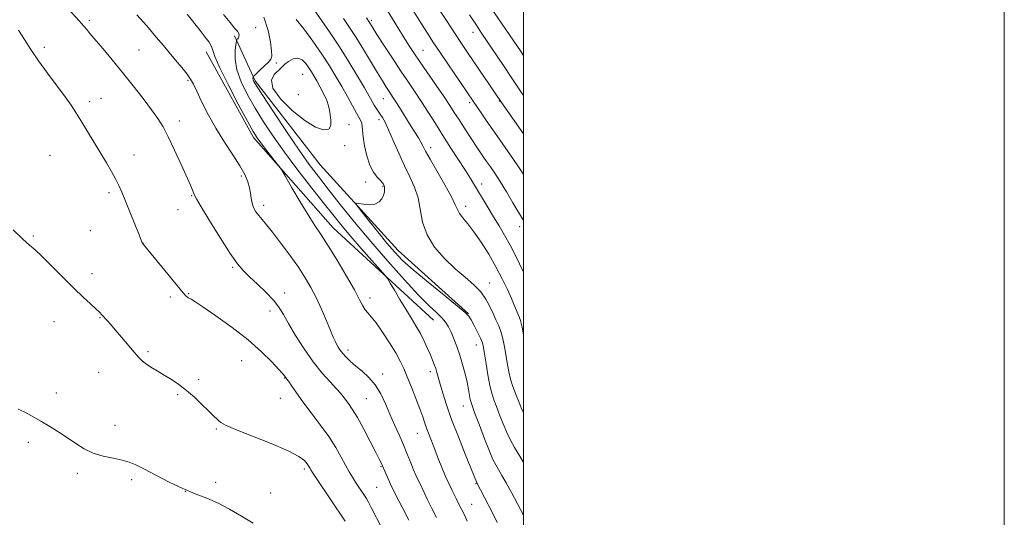
# Model space of a CAD drawing. Extents: x 2182300 to 2185200, y 322300 to 325200.
# Drawn here: x 2184790 to 2185200, y 323567 to 323774 of the extents above; entities that cross this region are included whole.
import ezdxf

# ---------------------------------------------------------------- set-up
doc = ezdxf.new("R2010")
doc.units = 0
doc.header["$MEASUREMENT"] = 0
for name, color, linetype, lineweight in [('32000', 7, 'Continuous', 0), ('DTM HARD BREAKLINE', 7, 'Continuous', 0), ('DTM SPOT ELEVATION', 2, 'Continuous', 13), ('INDEX CONTOUR', 41, 'Continuous', 13), ('INTERMEDIATE CONTOUR', 44, 'Continuous', 0), ('INTERMEDIATE CONTOUR DEPRESSION', 44, 'Continuous', 0)]:
    doc.layers.add(name, color=color, linetype=linetype, lineweight=lineweight)

msp = doc.modelspace()

# ---------------------------------------------------------------- linework, layer by layer
at = {"layer": '32000', "flags": 128}
for points in [[(2182300, 322300), (2185200, 322300), (2185200, 325200), (2182300, 325200), (2182300, 322300)], [(2182500, 322500), (2185000, 322500), (2185000, 325000), (2182500, 325000), (2182500, 322500)]]:
    msp.add_lwpolyline(points, dxfattribs=at)
at = {"layer": 'DTM HARD BREAKLINE'}
for points in [[(2184977.08, 323651.67, 1030.05), (2184947.91, 323677.95, 1030.71), (2184915.48, 323713.61, 1029.44), (2184888.38, 323748.56, 1028.24), (2184879.85, 323767.33, 1025.77)], [(2184962.55, 323648.99, 1027.11), (2184920.8, 323687.4, 1024.71), (2184887.71, 323725.07, 1023.64), (2184867.97, 323760.62, 1023.37)]]:
    msp.add_polyline3d(points, dxfattribs=at)
at = {"layer": 'DTM SPOT ELEVATION'}
for p in [(2184819.36, 323773.72, 1020.28), (2184936.71, 323773.77, 1036.29), (2184888.54, 323770.7, 1026.61), (2184979.07, 323768.82, 1043.41), (2184800.69, 323762.6, 1018.37), (2184840.07, 323761.39, 1020.95), (2184958.17, 323761.3, 1038.87), (2184897.15, 323756, 1028.3), (2184908.09, 323751.26, 1027.01), (2184860.51, 323748.82, 1021.84), (2184824.22, 323741.27, 1018.8), (2184906.3, 323742.82, 1026.79), (2184941.75, 323741.14, 1033.17), (2184819.5, 323739.99, 1018.45), (2184977.59, 323739.53, 1039.65), (2184989.9, 323740.15, 1041.9), (2184856.92, 323731.89, 1020.53), (2184927.44, 323730.33, 1028.76), (2184939.89, 323732.42, 1031.56), (2184925.6, 323721.69, 1028.37), (2184961.46, 323720.79, 1034.51), (2184803.09, 323717.55, 1016.85), (2184837.99, 323717.73, 1018.72), (2184882.71, 323709.01, 1021.66), (2184934.37, 323706.53, 1029.59), (2184941.5, 323704.73, 1029.9), (2184982.55, 323705.7, 1036.53), (2184827.55, 323702.04, 1017.65), (2184862, 323700.79, 1019.9), (2184891.92, 323696.86, 1022.46), (2184975.9, 323696.38, 1034.49), (2184856.27, 323695.05, 1019.31), (2184998.44, 323687.89, 1037.45), (2184796.09, 323684.02, 1016.15), (2184819.84, 323686.21, 1016.96), (2184841.8, 323681.18, 1018.02), (2184820.47, 323668.43, 1016.5), (2184879.1, 323671.02, 1019.8), (2184985.89, 323664.49, 1032.73), (2184860.69, 323660.1, 1018.1), (2184900.72, 323660.36, 1020.58), (2184853.08, 323658.69, 1017.66), (2184936.18, 323658.18, 1024.5), (2184894.61, 323652.81, 1019.42), (2184804.69, 323648.47, 1015.22), (2184823.8, 323650.1, 1015.91), (2184980.4, 323638.74, 1029.34), (2184843.84, 323635.97, 1016.25), (2184927.07, 323636.6, 1022.46), (2184882.77, 323632.19, 1017.09), (2184823.31, 323627.37, 1015.11), (2184941.38, 323626.66, 1022.54), (2184961.31, 323627.62, 1025.55), (2184864.83, 323624.28, 1016.31), (2184900.62, 323624.99, 1017.92), (2184805.7, 323618.7, 1014.44), (2184856.16, 323618.09, 1015.79), (2184898.81, 323616.44, 1017.13), (2184934.7, 323616.34, 1020.98), (2184974.99, 323613.36, 1027.27), (2184830.14, 323605.24, 1014.59), (2184872.26, 323603.8, 1015.86), (2184955.88, 323601.97, 1023.23), (2184794.1, 323598.14, 1013.66), (2184814.44, 323585.36, 1013.65), (2184908.91, 323587.05, 1015.68), (2184940.73, 323588.05, 1019.88), (2184836.99, 323582.72, 1013.66), (2184872, 323581.53, 1014.32), (2184980.27, 323581.06, 1025.91), (2184859.32, 323577.87, 1014), (2184894.82, 323577.1, 1014.79), (2184938.92, 323579.48, 1018.98), (2184978.43, 323572.45, 1024.86)]:
    msp.add_point(p, dxfattribs=at)
at = {"layer": 'INDEX CONTOUR', "flags": 128}
for points, elevation in [([(2184809.255, 323780.068), (2184815.181, 323773.536), (2184817.104, 323771.357), (2184818.317, 323769.916), (2184819.662, 323768.272), (2184822.261, 323765.23), (2184825.135, 323761.841), (2184828.929, 323757.309), (2184833.241, 323752.057), (2184837.672, 323746.523), (2184841.834, 323741.188), (2184845.342, 323736.55), (2184847.964, 323732.86), (2184850.091, 323729.409), (2184852.267, 323725.2441), (2184854.865, 323719.772), (2184857.568, 323713.8399), (2184861.456, 323705.127), (2184862.369, 323703.045), (2184863.18, 323701.073), (2184863.994, 323699.531), (2184865.986, 323696.128), (2184869.559, 323690.2179), (2184873.928, 323683.1559), (2184878.011, 323676.796), (2184881.034, 323672.4959), (2184883.4579, 323669.64), (2184886.051, 323667.116), (2184889.34, 323664.069), (2184892.8891, 323660.681), (2184896.018, 323657.391), (2184898.277, 323654.457), (2184900.13, 323651.417), (2184902.269, 323647.627), (2184905.21, 323642.679), (2184908.77, 323637.107), (2184912.59, 323631.677), (2184916.319, 323627.034), (2184919.64, 323623.3109), (2184922.241, 323620.519), (2184923.937, 323618.596), (2184925.042, 323617.199), (2184927.183, 323614.33), (2184928.777, 323612.013), (2184930.894, 323608.533), (2184933.542, 323603.726), (2184936.286, 323598.493), (2184938.582, 323594.003), (2184940.025, 323591.135), (2184940.77, 323589.614), (2184943.254, 323584.018), (2184944.731, 323580.823), (2184946.823, 323576.509), (2184949.505, 323571.209), (2184952.312, 323565.778)], 1020), ([(2184953.895, 323778.33), (2184957.373, 323772.661), (2184960.022, 323768.418), (2184962.3339, 323764.844), (2184965.029, 323760.821), (2184968.571, 323755.616), (2184979.132, 323740.17), (2184982.423, 323735.265), (2184984.917, 323731.577), (2184987.902, 323727.23), (2184994.54, 323717.73), (2184997.401, 323713.588), (2184999.54, 323710.363), (2185000, 323709.626)], 1040), ([(2184905.426, 323774.172), (2184908.616, 323770.266), (2184912.433, 323765.092), (2184916.188, 323759.667), (2184919.35, 323754.795), (2184922.01, 323750.405), (2184924.415, 323746.212), (2184926.735, 323742.049), (2184928.844, 323738.227), (2184930.5389, 323735.18), (2184931.677, 323733.189), (2184932.347, 323731.93), (2184932.697, 323730.927), (2184932.877, 323729.728), (2184933.041, 323727.97), (2184933.347, 323725.3111), (2184933.926, 323721.596), (2184934.824, 323717.415), (2184936.063, 323713.541), (2184937.609, 323710.585), (2184939.197, 323708.506), (2184940.511, 323707.098), (2184941.3139, 323706.17), (2184941.713, 323705.583), (2184942.0259, 323704.925), (2184942.129, 323704.602), (2184942.204, 323704.116), (2184942.231, 323703.365), (2184942.127, 323702.339), (2184941.79, 323701.052), (2184941.114, 323699.573), (2184939.971, 323698.194), (2184938.2299, 323697.263), (2184935.878, 323697.017), (2184933.393, 323697.234), (2184931.371, 323697.583), (2184930.343, 323697.68), (2184930.576, 323696.945), (2184932.267, 323694.75), (2184935.436, 323690.758), (2184939.384, 323685.817), (2184943.231, 323681.066), (2184946.421, 323677.299), (2184949.696, 323673.908), (2184954.121, 323669.941), (2184960.303, 323664.808), (2184967.016, 323659.386), (2184972.574, 323654.916), (2184975.764, 323652.251), (2184977.255, 323650.69), (2184978.188, 323649.142), (2184979.45, 323646.804), (2184980.904, 323644.037), (2184982.164, 323641.488), (2184982.949, 323639.558), (2184983.4209, 323637.66), (2184983.855, 323634.957), (2184984.462, 323630.918), (2184985.212, 323626.23), (2184986.013, 323621.885), (2184986.808, 323618.589), (2184987.676, 323615.902), (2184988.729, 323613.102), (2184990.041, 323609.669), (2184991.528, 323605.893), (2184993.071, 323602.271), (2184994.61, 323599.116), (2184996.3321, 323596.016), (2184998.486, 323592.3779), (2185000, 323589.844)], 1030)]:
    msp.add_lwpolyline(points, dxfattribs=dict(at, elevation=elevation))
at = {"layer": 'INTERMEDIATE CONTOUR', "flags": 128}
for points, elevation in [([(2184912.668, 323778.519), (2184919.523, 323768.63), (2184923.462, 323762.732), (2184927.376, 323756.505), (2184930.939, 323750.572), (2184933.81, 323745.647), (2184937.023, 323740.03), (2184937.928, 323738.492), (2184938.763, 323737.177), (2184939.595, 323735.9361), (2184940.442, 323734.695), (2184941.344, 323733.309), (2184942.442, 323731.337), (2184943.903, 323728.265), (2184945.833, 323723.801), (2184948.085, 323718.54), (2184950.453, 323713.296), (2184952.727, 323708.67), (2184954.701, 323704.395), (2184956.168, 323699.987), (2184958.063, 323689.85), (2184959.875, 323684.537), (2184963.057, 323679.406), (2184967.186, 323674.649), (2184971.602, 323670.442), (2184975.7271, 323666.884), (2184979.326, 323663.762), (2184982.246, 323660.79), (2184984.407, 323657.752), (2184986.009, 323654.725), (2184987.323, 323651.858), (2184988.562, 323649.231), (2184989.722, 323646.65), (2184990.74, 323643.85), (2184991.573, 323640.653), (2184992.248, 323637.223), (2184992.813, 323633.812), (2184993.324, 323630.608), (2184993.887, 323627.553), (2184994.616, 323624.526), (2184995.579, 323621.467), (2184996.643, 323618.556), (2184998.42, 323614.029), (2184999.222, 323612.189), (2185000, 323610.647)], 1032), ([(2184943.353, 323777.982), (2184946.68, 323772.521), (2184949.748, 323767.534), (2184952.209, 323763.611), (2184954.4421, 323760.182), (2184957.009, 323756.389), (2184963.81, 323746.552), (2184966.989, 323741.916), (2184969.367, 323738.35), (2184971.232, 323735.46), (2184973.054, 323732.6059), (2184975.1809, 323729.32), (2184977.466, 323725.829), (2184981.495, 323719.733), (2184983.115, 323717.319), (2184984.643, 323715.0821), (2184986.228, 323712.789), (2184988.036, 323710.114), (2184990.235, 323706.705), (2184992.885, 323702.416), (2184995.611, 323697.902), (2185000, 323690.546)], 1038), ([(2184964.662, 323778.738), (2184968.229, 323773.227), (2184971.532, 323768.186), (2184974.277, 323764.062), (2184976.731, 323760.429), (2184990.594, 323739.956), (2185000, 323726.555)], 1042), ([(2184984.82, 323781.467), (2184999.046, 323760.608), (2185000, 323759.185)], 1046), ([(2184839.223, 323776.071), (2184842.077, 323772.852), (2184843.966, 323770.65), (2184846.534, 323767.535), (2184848.168, 323765.62), (2184850.221, 323763.243), (2184852.636, 323760.4229), (2184855.304, 323757.248), (2184857.9, 323754.076), (2184860.044, 323751.33), (2184861.5089, 323749.226), (2184862.677, 323747.1449), (2184864.0789, 323744.2591), (2184866.139, 323739.976), (2184868.843, 323734.6459), (2184872.065, 323728.857), (2184875.625, 323723.145), (2184879.112, 323717.851), (2184882.062, 323713.264), (2184884.121, 323709.5809), (2184885.395, 323706.623), (2184886.102, 323704.12), (2184886.463, 323701.841), (2184886.711, 323699.724), (2184887.084, 323697.75), (2184887.764, 323695.9), (2184888.73, 323694.158), (2184889.905, 323692.51), (2184891.276, 323690.854), (2184893.077, 323688.739), (2184895.603, 323685.628), (2184898.997, 323681.207), (2184902.788, 323676.067), (2184906.356, 323671.0209), (2184909.236, 323666.655), (2184911.593, 323662.634), (2184913.751, 323658.392), (2184915.939, 323653.587), (2184918.004, 323648.77), (2184919.702, 323644.713), (2184920.866, 323641.973), (2184921.647, 323640.245), (2184922.274, 323639.008), (2184922.954, 323637.821), (2184923.7901, 323636.558), (2184924.86, 323635.175), (2184926.241, 323633.63), (2184928.0011, 323631.897), (2184930.204, 323629.954), (2184932.849, 323627.757), (2184935.67, 323625.181), (2184938.336, 323622.08), (2184940.6, 323618.37), (2184942.568, 323614.224), (2184944.432, 323609.875), (2184946.335, 323605.529), (2184948.233, 323601.267), (2184950.034, 323597.142), (2184951.6579, 323593.231), (2184953.076, 323589.708), (2184954.27, 323586.773), (2184955.242, 323584.539), (2184956.064, 323582.78), (2184956.827, 323581.183), (2184958.63, 323577.318), (2184959.98, 323574.553), (2184961.773, 323571.016), (2184963.836, 323566.988)], 1022), ([(2184860.171, 323776.28), (2184865.555, 323769.5061), (2184867.667, 323766.796), (2184869.227, 323764.6151), (2184870.221, 323762.857), (2184870.781, 323761.237), (2184871.608, 323758.761), (2184873.549, 323754.2551), (2184877.103, 323747.102), (2184881.389, 323738.909), (2184885.1819, 323731.842), (2184887.603, 323727.462), (2184889.163, 323724.926), (2184890.723, 323722.79), (2184892.894, 323719.98), (2184897.275, 323714.39), (2184898.458, 323712.851), (2184899.419, 323711.383), (2184900.984, 323708.728), (2184903.714, 323704.061), (2184907.13, 323698.296), (2184910.49, 323692.781), (2184913.273, 323688.448), (2184915.844, 323684.562), (2184918.789, 323679.975), (2184922.471, 323673.947), (2184926.347, 323667.378), (2184929.654, 323661.579), (2184931.835, 323657.544), (2184933.172, 323655.001), (2184934.159, 323653.36), (2184935.24, 323652.029), (2184936.677, 323650.402), (2184938.686, 323647.874), (2184941.354, 323644.079), (2184944.26, 323639.636), (2184946.854, 323635.407), (2184948.752, 323631.987), (2184950.216, 323628.916), (2184951.669, 323625.463), (2184953.413, 323621.149), (2184955.257, 323616.478), (2184956.883, 323612.2), (2184958.068, 323608.866), (2184958.955, 323606.228), (2184959.776, 323603.835), (2184960.729, 323601.296), (2184963.136, 323595.211), (2184964.576, 323591.538), (2184966.102, 323587.7011), (2184967.632, 323584.034), (2184969.082, 323580.829), (2184970.354, 323578.201), (2184972.002, 323574.893), (2184972.882, 323573.082), (2184974.2199, 323570.426), (2184975.271, 323568.277), (2184976.623, 323565.438)], 1024), ([(2184875.275, 323776.259), (2184877.931, 323772.829), (2184879.822, 323770.545), (2184880.994, 323769.197), (2184881.595, 323768.3469), (2184881.773, 323767.637), (2184881.67, 323767.015), (2184881.427, 323766.506), (2184881.1691, 323766.126), (2184880.942, 323765.865), (2184880.774, 323765.702), (2184880.673, 323765.547), (2184880.568, 323765.02), (2184880.369, 323763.67), (2184880.078, 323761.156), (2184880.062, 323757.589), (2184880.778, 323753.189), (2184882.553, 323748.175), (2184885.193, 323742.763), (2184888.369, 323737.167), (2184891.857, 323731.507), (2184895.833, 323725.529), (2184900.573, 323718.883), (2184906.172, 323711.439), (2184911.982, 323703.935), (2184917.172, 323697.3281), (2184921.1879, 323692.254), (2184924.582, 323688.065), (2184928.184, 323683.796), (2184932.524, 323678.813), (2184936.941, 323673.82), (2184940.472, 323669.857), (2184942.47, 323667.588), (2184943.538, 323666.185), (2184944.59, 323664.445), (2184946.326, 323661.48), (2184948.587, 323657.655), (2184950.998, 323653.652), (2184953.2481, 323650.008), (2184955.282, 323646.683), (2184957.106, 323643.491), (2184958.724, 323640.314), (2184960.121, 323637.286), (2184961.276, 323634.607), (2184962.1841, 323632.412), (2184962.8961, 323630.575), (2184963.4771, 323628.906), (2184964.002, 323627.1899), (2184965.353, 323622.379), (2184966.433, 323618.662), (2184967.973, 323613.811), (2184970.123, 323607.701), (2184972.903, 323600.457), (2184975.808, 323593.21), (2184980.502, 323581.697), (2184980.651, 323581.373), (2184986.924, 323569.139), (2184989.102, 323564.838)], 1026), ([(2184892.041, 323775.095), (2184893.794, 323769.561), (2184894.762, 323764.734), (2184895.196, 323761.0869), (2184895.278, 323758.886), (2184894.91, 323757.576), (2184893.928, 323756.395), (2184892.283, 323754.7851), (2184890.396, 323753.012), (2184887.923, 323750.72), (2184887.589, 323750.366), (2184887.522, 323750.179), (2184887.491, 323749.91), (2184887.489, 323749.527), (2184887.565, 323749.056), (2184887.873, 323748.3389), (2184888.98, 323746.502), (2184891.557, 323742.491), (2184895.971, 323735.73), (2184901.3779, 323727.559), (2184906.631, 323719.798), (2184910.906, 323713.76), (2184914.686, 323708.741), (2184918.775, 323703.533), (2184923.814, 323697.188), (2184929.771, 323689.814), (2184936.449, 323681.776), (2184943.558, 323673.519), (2184950.452, 323665.797), (2184956.389, 323659.436), (2184960.818, 323655.016), (2184963.92, 323652.111), (2184966.066, 323650.042), (2184967.603, 323648.207), (2184968.795, 323646.286), (2184969.883, 323644.034), (2184971.057, 323641.265), (2184972.297, 323638.021), (2184973.529, 323634.407), (2184974.6831, 323630.556), (2184975.703, 323626.723), (2184976.533, 323623.192), (2184977.139, 323620.205), (2184977.876, 323616.059), (2184978.175, 323614.767), (2184978.726, 323613.1301), (2184979.832, 323610.169), (2184981.661, 323605.3079), (2184983.835, 323599.597), (2184985.842, 323594.491), (2184987.31, 323591.054), (2184988.442, 323588.799), (2184989.578, 323586.844), (2184991.008, 323584.436), (2184992.8011, 323581.321), (2184994.972, 323577.368), (2184997.517, 323572.546), (2185000, 323567.892)], 1028), ([(2184925.155, 323774.561), (2184927.699, 323770.746), (2184930.375, 323766.618), (2184933.407, 323761.689), (2184939.238, 323751.929), (2184941.297, 323748.546), (2184942.778, 323746.197), (2184943.886, 323744.509), (2184945.866, 323741.54), (2184947.244, 323739.391), (2184949.124, 323736.385), (2184953.318, 323729.646), (2184956.339, 323724.849), (2184957.356, 323723.125), (2184958.197, 323721.524), (2184959.297, 323719.401), (2184961.161, 323716.021), (2184967.334, 323705.32), (2184970.072, 323700.348), (2184971.643, 323697.07), (2184972.492, 323695.04), (2184973.333, 323693.456), (2184974.748, 323691.606), (2184976.7899, 323689.14), (2184979.377, 323685.797), (2184982.39, 323681.441), (2184985.5571, 323676.422), (2184988.567, 323671.217), (2184991.164, 323666.257), (2184993.295, 323661.806), (2184994.962, 323658.086), (2184996.187, 323655.252), (2184998.233, 323650.456), (2184998.756, 323648.852), (2184999.392, 323646.102), (2185000, 323642.886)], 1034), ([(2184934.688, 323774.7611), (2184935.908, 323772.864), (2184937.289, 323770.654), (2184939.072, 323767.861), (2184941.949, 323763.41), (2184945.473, 323758.01), (2184949.032, 323752.629), (2184952.152, 323747.995), (2184954.931, 323743.89), (2184957.608, 323739.853), (2184960.388, 323735.511), (2184963.338, 323730.823), (2184966.4941, 323725.831), (2184969.825, 323720.648), (2184975.837, 323711.356), (2184977.953, 323708.005), (2184979.647, 323705.229), (2184985.254, 323695.756), (2184987.5, 323692.029), (2184989.8189, 323688.244), (2184992.15, 323684.354), (2184994.439, 323680.265), (2184996.647, 323675.929), (2185000, 323668.9649)], 1036), ([(2184977.576, 323776.067), (2184980.412, 323771.7281), (2184982.592, 323768.457), (2184991.692, 323754.93), (2184994.901, 323750.122), (2184999.041, 323743.868), (2185000, 323742.457)], 1044), ([(2184789.974, 323769.621), (2184792.439, 323765.78), (2184795.138, 323761.6), (2184798.311, 323756.923), (2184802.056, 323751.726), (2184809.297, 323741.948), (2184811.793, 323738.42), (2184813.782, 323735.388), (2184815.834, 323732.067), (2184826.506, 323714.462), (2184828.621, 323710.894), (2184830.336, 323707.819), (2184831.688, 323705.09), (2184832.938, 323702.217), (2184839.852, 323685.179), (2184841.424, 323681.22), (2184841.512, 323681.064), (2184841.6481, 323680.876), (2184841.956, 323680.494), (2184858.459, 323660.4), (2184859.425, 323659.256), (2184859.8331, 323658.844), (2184860.1811, 323658.577), (2184860.583, 323658.33), (2184861.752, 323657.741), (2184863.344, 323656.784), (2184866.637, 323654.615), (2184872.091, 323650.853), (2184878.787, 323646.0041), (2184885.459, 323640.797), (2184891.048, 323635.895), (2184895.3279, 323631.701), (2184898.28, 323628.555), (2184899.961, 323626.669), (2184900.731, 323625.74), (2184901.613, 323624.522), (2184902.342, 323623.445), (2184903.609, 323621.54), (2184905.537, 323618.746), (2184908.232, 323615.051), (2184911.692, 323610.524), (2184915.476, 323605.547), (2184919.034, 323600.584), (2184921.933, 323596.032), (2184924.211, 323592.034), (2184926.026, 323588.668), (2184927.529, 323585.956), (2184928.861, 323583.6909), (2184930.154, 323581.611), (2184931.498, 323579.531), (2184934.654, 323574.764), (2184935.471, 323573.369), (2184936.698, 323571.057), (2184940.936, 323562.82)], 1018), ([(2184787.676, 323686.559), (2184791.704, 323682.728), (2184794.558, 323680.208), (2184796.89, 323678.235), (2184799.701, 323675.66), (2184803.697, 323671.685), (2184808.391, 323666.91), (2184812.999, 323662.286), (2184816.871, 323658.577), (2184819.904, 323655.8019), (2184822.13, 323653.793), (2184823.63, 323652.366), (2184824.68, 323651.27), (2184826.7, 323649.008), (2184828.167, 323647.343), (2184830.1771, 323645.0109), (2184832.785, 323641.9269), (2184838.039, 323635.673), (2184839.805, 323633.626), (2184841.228, 323632.199), (2184842.83, 323630.9511), (2184845.011, 323629.526), (2184847.673, 323627.906), (2184850.597, 323626.157), (2184853.603, 323624.307), (2184856.679, 323622.239), (2184859.855, 323619.797), (2184863.106, 323616.927), (2184866.192, 323613.974), (2184868.819, 323611.385), (2184870.772, 323609.492), (2184873.16, 323607.248), (2184874.129, 323606.422), (2184876.069, 323605.329), (2184880.147, 323603.557), (2184894.998, 323597.704), (2184902.063, 323594.693), (2184906.557, 323592.325), (2184908.89, 323590.583), (2184909.981, 323589.323), (2184910.61, 323588.409), (2184911.008, 323587.753), (2184911.271, 323587.273), (2184911.557, 323586.781), (2184912.293, 323585.644), (2184913.969, 323583.118), (2184925.802, 323565.43)], 1016), ([(2184789.816, 323611.958), (2184792.358, 323610.878), (2184795.608, 323609.123), (2184799.243, 323606.994), (2184802.975, 323604.744), (2184806.684, 323602.431), (2184810.286, 323600.065), (2184813.751, 323597.689), (2184817.257, 323595.49), (2184821.033, 323593.689), (2184825.1871, 323592.429), (2184829.354, 323591.552), (2184833.046, 323590.823), (2184835.999, 323590.003), (2184838.819, 323588.833), (2184842.334, 323587.048), (2184847.114, 323584.517), (2184852.69, 323581.642), (2184858.338, 323578.958), (2184863.497, 323576.833), (2184868.279, 323574.976), (2184872.96, 323572.927), (2184877.757, 323570.358), (2184882.649, 323567.453), (2184887.557, 323564.523)], 1014)]:
    msp.add_lwpolyline(points, dxfattribs=dict(at, elevation=elevation))
at = {"layer": 'INTERMEDIATE CONTOUR DEPRESSION', "elevation": 1028, "flags": 128}
msp.add_lwpolyline([(2184919.542, 323734.442), (2184919.883, 323732.172), (2184919.88, 323730.009), (2184919.016, 323728.531), (2184916.886, 323728.241), (2184913.522, 323729.359), (2184909.065, 323732.03), (2184903.852, 323736.203), (2184898.997, 323741.052), (2184895.8071, 323745.551), (2184895.166, 323748.897), (2184896.252, 323751.1711), (2184898.9071, 323753.699), (2184899.712, 323754.542), (2184900.717, 323755.492), (2184902.27, 323756.699), (2184904.194, 323757.746), (2184906.176, 323758.082), (2184907.959, 323757.327), (2184909.49, 323755.811), (2184910.771, 323754.044), (2184911.838, 323752.394), (2184912.857, 323750.685), (2184914.03, 323748.603), (2184915.4699, 323745.96), (2184916.949, 323743.08), (2184918.1549, 323740.41), (2184918.868, 323738.263), (2184919.246, 323736.4), (2184919.542, 323734.442)], dxfattribs=at)

doc.saveas('drawing.dxf')
